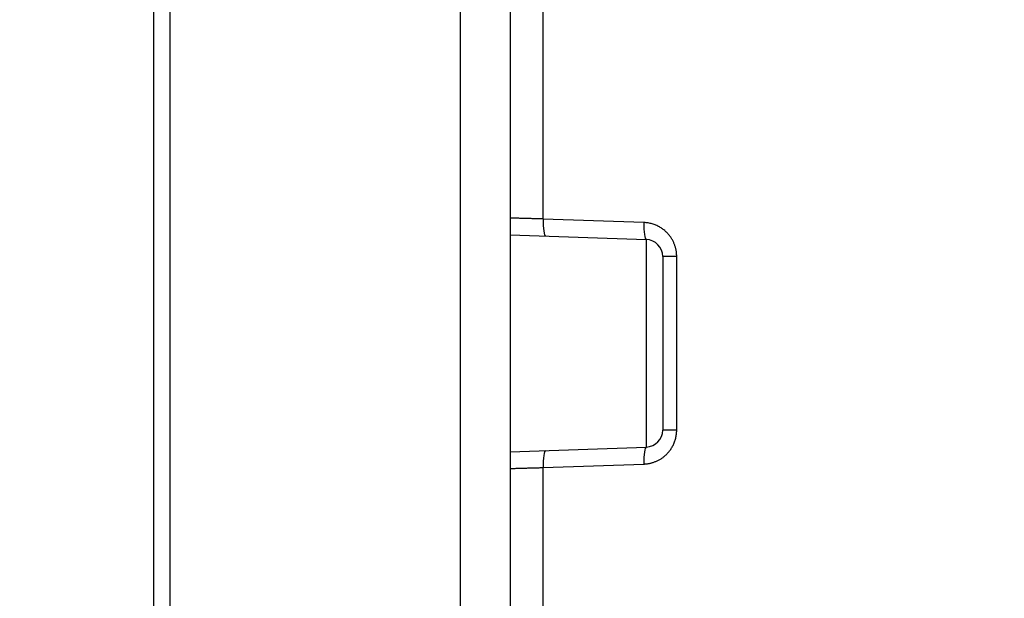
# Model space of a CAD drawing. Extents: x 0 to 1680, y 0 to 1140.
# Drawn here: x 1239 to 1268, y 763 to 780 of the extents above; entities that cross this region are included whole.
import ezdxf

# ---------------------------------------------------------------- set-up
doc = ezdxf.new("R2010")
doc.units = 0
doc.header["$PDMODE"] = 3
doc.layers.get('0').update_dxf_attribs({"linetype": 'CONTINUOUS'})
doc.layers.get('DEFPOINTS').update_dxf_attribs({"linetype": 'CONTINUOUS'})
doc.layers.add('CONTOUR', color=2, linetype='CONTINUOUS')
doc.layers.add('MARK', color=6, linetype='CONTINUOUS')
doc.styles.get("Standard").update_dxf_attribs({"font": 'txt.shx', "bigfont": 'bigfont.shx'})
doc.dimstyles.get("Standard").update_dxf_attribs({"dimtxt": 2.5, "dimasz": 2.5, "dimexe": 1.25, "dimexo": 0.625, "dimtad": 1, "dimcen": 2.5, "dimazin": 3, "dimtfac": 1, "dimtmove": 0, "dimatfit": 3})

# ---------------------------------------------------------------- blocks, each defined once
blk = doc.blocks.new('_OPEN30')
at = {"color": 0, "linetype": 'BYBLOCK'}
for p, q in [((-1, 0.2679), (0, 0)), ((0, 0), (-1, -0.2679)), ((0, 0), (-1, 0))]:
    blk.add_line(p, q, dxfattribs=at)
blk = doc.blocks.new('*D23')
at = {"layer": 'DEFPOINTS', "color": 0}
for p in [(1302.8, 1064.21), (1239.3, 1011.499), (1302.8, 721.041)]:
    blk.add_point(p, dxfattribs=at)
at = {"layer": 'MARK'}
for p, q in [((1239.3, 1016.599), (1239.3, 1069.31)), ((1302.8, 726.141), (1302.8, 1069.31)), ((1239.3, 1064.21), (1142.1, 1064.21)), ((1260.3, 1064.21), (1281.8, 1064.21))]:
    blk.add_line(p, q, dxfattribs=at)
at = {"layer": 'MARK', "xscale": 21, "yscale": 21, "zscale": 21, "rotation": 180}
blk.add_blockref('_OPEN30', (1239.3, 1064.21), dxfattribs=at)
at = {"layer": 'MARK', "xscale": 21, "yscale": 21, "zscale": 21}
blk.add_blockref('_OPEN30', (1302.8, 1064.21), dxfattribs=at)
at = {"layer": 'MARK', "color": 3, "linetype": 'CONTINUOUS'}
blk.add_text('63.5', height=21, dxfattribs=at).set_placement((1147.2, 1069.31))

msp = doc.modelspace()

# ---------------------------------------------------------------- linework, layer by layer
at = {"layer": 'CONTOUR', "linetype": 'CONTINUOUS', "extrusion": (-1, 2.83277e-16, 4.44089e-16)}
for p, q in [((1242.8, 723.206), (1242.8, 784.706)), ((1243.283, 722.905), (1243.283, 784.706)), ((1251.826, 784.706), (1251.826, 754.476)), ((1253.3, 784.706), (1253.3, 754.475)), ((1254.279, 774.367), (1254.279, 784.706)), ((1257.248, 774.264), (1254.279, 774.367)), ((1253.3, 773.904), (1257.317, 773.764)), ((1257.317, 773.764), (1257.317, 767.649)), ((1258.213, 773.264), (1257.8, 773.264)), ((1257.8, 773.264), (1257.8, 768.149)), ((1258.213, 768.149), (1258.213, 773.264)), ((1258.213, 768.149), (1257.8, 768.149)), ((1253.3, 767.509), (1257.317, 767.649)), ((1254.279, 767.046), (1257.248, 767.149)), ((1254.279, 750.16), (1254.279, 767.046))]:
    msp.add_line(p, q, dxfattribs=at)
at = {"layer": 'CONTOUR', "linetype": 'CONTINUOUS'}
for points in [[(1242.8, 778.59), (1242.8, 778.594), (1242.8, 778.598), (1242.8, 778.602), (1242.8, 778.607), (1242.8, 778.611), (1242.8, 778.615), (1242.8, 778.619), (1242.8, 778.623), (1242.8, 778.627), (1242.8, 778.631), (1242.8, 778.635), (1242.8, 778.64), (1242.8, 778.644), (1242.8, 778.648), (1242.8, 778.652), (1242.8, 778.656), (1242.8, 778.66), (1242.8, 778.664), (1242.8, 778.668), (1242.8, 778.672), (1242.8, 778.676), (1242.8, 778.68), (1242.8, 778.684), (1242.8, 778.688)], [(1242.8, 778.408), (1242.8, 778.412), (1242.8, 778.416), (1242.8, 778.42), (1242.8, 778.423), (1242.8, 778.427), (1242.8, 778.431), (1242.8, 778.434), (1242.8, 778.438), (1242.8, 778.442), (1242.8, 778.445), (1242.8, 778.449), (1242.8, 778.453), (1242.8, 778.456), (1242.8, 778.46), (1242.8, 778.464), (1242.8, 778.467), (1242.8, 778.471), (1242.8, 778.474), (1242.8, 778.478), (1242.8, 778.482), (1242.8, 778.485), (1242.8, 778.489), (1242.8, 778.492), (1242.8, 778.496)], [(1242.8, 778.252), (1242.8, 778.256), (1242.8, 778.259), (1242.8, 778.263), (1242.8, 778.266), (1242.8, 778.27), (1242.8, 778.273), (1242.8, 778.277), (1242.8, 778.28), (1242.8, 778.283), (1242.8, 778.287), (1242.8, 778.29), (1242.8, 778.294), (1242.8, 778.297), (1242.8, 778.3), (1242.8, 778.304), (1242.8, 778.307), (1242.8, 778.311), (1242.8, 778.314), (1242.8, 778.318), (1242.8, 778.321), (1242.8, 778.324), (1242.8, 778.328), (1242.8, 778.331), (1242.8, 778.334)], [(1242.8, 777.933), (1242.8, 777.935), (1242.8, 777.938), (1242.8, 777.941), (1242.8, 777.943), (1242.8, 777.946), (1242.8, 777.949), (1242.8, 777.951), (1242.8, 777.954), (1242.8, 777.957), (1242.8, 777.96), (1242.8, 777.962), (1242.8, 777.965), (1242.8, 777.968), (1242.8, 777.97), (1242.8, 777.973), (1242.8, 777.976), (1242.8, 777.978), (1242.8, 777.981), (1242.8, 777.984), (1242.8, 777.986), (1242.8, 777.989), (1242.8, 777.992), (1242.8, 777.995), (1242.8, 777.997)], [(1254.279, 774.367), (1254.246, 774.368), (1254.213, 774.369), (1254.179, 774.37), (1254.147, 774.371), (1254.114, 774.372), (1254.081, 774.373), (1254.049, 774.374), (1254.017, 774.375), (1253.985, 774.376), (1253.953, 774.377), (1253.921, 774.378), (1253.89, 774.379), (1253.858, 774.379), (1253.827, 774.38), (1253.796, 774.381), (1253.765, 774.382), (1253.735, 774.383), (1253.704, 774.384), (1253.674, 774.385), (1253.644, 774.386), (1253.614, 774.387), (1253.585, 774.387), (1253.555, 774.388), (1253.526, 774.389), (1253.497, 774.39), (1253.468, 774.391), (1253.44, 774.392), (1253.411, 774.392), (1253.383, 774.393), (1253.355, 774.394), (1253.327, 774.395), (1253.3, 774.396)], [(1254.279, 774.367), (1254.277, 774.27), (1254.279, 774.177), (1254.284, 774.091), (1254.292, 774.015), (1254.303, 773.953), (1254.317, 773.906), (1254.332, 773.878), (1254.348, 773.868)], [(1257.248, 774.264), (1257.246, 774.166), (1257.248, 774.073), (1257.253, 773.987), (1257.261, 773.911), (1257.272, 773.849), (1257.286, 773.803), (1257.301, 773.774), (1257.317, 773.764)], [(1258.213, 773.264), (1258.213, 773.282), (1258.213, 773.299), (1258.212, 773.317), (1258.211, 773.335), (1258.209, 773.353), (1258.207, 773.371), (1258.205, 773.389), (1258.203, 773.408), (1258.2, 773.426), (1258.197, 773.445), (1258.193, 773.463), (1258.189, 773.482), (1258.185, 773.501), (1258.18, 773.52), (1258.175, 773.539), (1258.169, 773.559), (1258.163, 773.578), (1258.156, 773.597), (1258.149, 773.616), (1258.142, 773.636), (1258.134, 773.655), (1258.125, 773.675), (1258.116, 773.694), (1258.107, 773.713), (1258.097, 773.733), (1258.086, 773.752), (1258.075, 773.771), (1258.063, 773.791), (1258.051, 773.81), (1258.038, 773.829), (1258.025, 773.848), (1258.011, 773.867), (1257.997, 773.885), (1257.982, 773.904), (1257.966, 773.922), (1257.95, 773.94), (1257.933, 773.958), (1257.915, 773.976), (1257.897, 773.994), (1257.878, 774.011), (1257.859, 774.028), (1257.839, 774.044), (1257.818, 774.06), (1257.797, 774.076), (1257.774, 774.092), (1257.752, 774.107), (1257.728, 774.121), (1257.704, 774.135), (1257.68, 774.148), (1257.655, 774.161), (1257.629, 774.173), (1257.603, 774.185), (1257.576, 774.196), (1257.549, 774.206), (1257.521, 774.216), (1257.493, 774.224), (1257.464, 774.232), (1257.435, 774.239), (1257.405, 774.246), (1257.375, 774.251), (1257.344, 774.256), (1257.313, 774.259), (1257.281, 774.262), (1257.248, 774.264)], [(1257.248, 767.149), (1257.266, 767.15), (1257.283, 767.151), (1257.301, 767.153), (1257.319, 767.154), (1257.337, 767.157), (1257.355, 767.159), (1257.374, 767.162), (1257.392, 767.165), (1257.41, 767.168), (1257.429, 767.172), (1257.447, 767.177), (1257.466, 767.181), (1257.485, 767.186), (1257.504, 767.192), (1257.523, 767.198), (1257.542, 767.204), (1257.561, 767.211), (1257.58, 767.219), (1257.599, 767.226), (1257.618, 767.235), (1257.638, 767.243), (1257.657, 767.253), (1257.676, 767.263), (1257.695, 767.273), (1257.715, 767.284), (1257.734, 767.295), (1257.753, 767.307), (1257.772, 767.32), (1257.791, 767.333), (1257.81, 767.346), (1257.828, 767.361), (1257.847, 767.375), (1257.866, 767.391), (1257.884, 767.407), (1257.902, 767.424), (1257.92, 767.441), (1257.937, 767.459), (1257.955, 767.478), (1257.972, 767.497), (1257.988, 767.517), (1258.004, 767.537), (1258.02, 767.558), (1258.036, 767.58), (1258.051, 767.603), (1258.065, 767.626), (1258.079, 767.649), (1258.093, 767.673), (1258.105, 767.698), (1258.118, 767.723), (1258.129, 767.748), (1258.14, 767.774), (1258.151, 767.801), (1258.16, 767.828), (1258.169, 767.855), (1258.177, 767.883), (1258.184, 767.911), (1258.191, 767.939), (1258.197, 767.968), (1258.202, 767.997), (1258.206, 768.026), (1258.209, 768.056), (1258.211, 768.087), (1258.213, 768.118), (1258.213, 768.149)], [(1254.348, 767.545), (1254.332, 767.535), (1254.317, 767.507), (1254.303, 767.46), (1254.292, 767.398), (1254.284, 767.322), (1254.279, 767.236), (1254.277, 767.143), (1254.279, 767.046)], [(1257.317, 767.649), (1257.301, 767.639), (1257.286, 767.61), (1257.272, 767.564), (1257.261, 767.502), (1257.253, 767.426), (1257.248, 767.34), (1257.246, 767.247), (1257.248, 767.149)], [(1253.3, 767.017), (1253.331, 767.018), (1253.361, 767.019), (1253.392, 767.02), (1253.423, 767.021), (1253.454, 767.022), (1253.485, 767.023), (1253.516, 767.024), (1253.547, 767.024), (1253.577, 767.025), (1253.608, 767.026), (1253.639, 767.027), (1253.67, 767.028), (1253.701, 767.029), (1253.732, 767.03), (1253.763, 767.031), (1253.794, 767.032), (1253.825, 767.033), (1253.855, 767.033), (1253.886, 767.034), (1253.917, 767.035), (1253.947, 767.036), (1253.978, 767.037), (1254.008, 767.038), (1254.039, 767.039), (1254.069, 767.04), (1254.099, 767.041), (1254.13, 767.041), (1254.16, 767.042), (1254.19, 767.043), (1254.22, 767.044), (1254.249, 767.045), (1254.279, 767.046)], [(1242.8, 763.416), (1242.8, 763.418), (1242.8, 763.421), (1242.8, 763.424), (1242.8, 763.427), (1242.8, 763.429), (1242.8, 763.432), (1242.8, 763.435), (1242.8, 763.437), (1242.8, 763.44), (1242.8, 763.443), (1242.8, 763.445), (1242.8, 763.448), (1242.8, 763.451), (1242.8, 763.453), (1242.8, 763.456), (1242.8, 763.459), (1242.8, 763.462), (1242.8, 763.464), (1242.8, 763.467), (1242.8, 763.47), (1242.8, 763.472), (1242.8, 763.475), (1242.8, 763.478), (1242.8, 763.48)]]:
    msp.add_lwpolyline(points, dxfattribs=at)
for points in [[(1251.826, 774.439, 0), (1251.826, 774.439, 0), (1251.826, 774.439, 0), (1251.826, 774.439, 0), (1251.826, 774.439, 0), (1251.826, 774.439, 0), (1251.826, 774.439, 0), (1251.826, 774.439, 0), (1251.826, 774.439, 0), (1251.826, 774.439, 0), (1251.826, 774.439, 0), (1251.826, 774.439, 0), (1251.826, 774.439, 0), (1251.826, 774.439, 0), (1251.826, 774.439, 0), (1251.826, 774.439, 0), (1251.826, 774.439, 0), (1251.826, 774.439, 0), (1251.826, 774.439, 0), (1251.826, 774.439, 0), (1251.826, 774.439, 0), (1251.826, 774.439, 0), (1251.826, 774.439, 0), (1251.826, 774.439, 0), (1251.826, 774.439, 0)], [(1251.826, 766.974, 0), (1251.826, 766.974, 0), (1251.826, 766.974, 0), (1251.826, 766.974, 0), (1251.826, 766.974, 0), (1251.826, 766.974, 0), (1251.826, 766.974, 0), (1251.826, 766.974, 0), (1251.826, 766.974, 0), (1251.826, 766.974, 0), (1251.826, 766.974, 0), (1251.826, 766.974, 0), (1251.826, 766.974, 0), (1251.826, 766.974, 0), (1251.826, 766.974, 0), (1251.826, 766.974, 0), (1251.826, 766.974, 0), (1251.826, 766.974, 0), (1251.826, 766.974, 0), (1251.826, 766.974, 0), (1251.826, 766.974, 0), (1251.826, 766.974, 0), (1251.826, 766.974, 0), (1251.826, 766.974, 0), (1251.826, 766.974, 0)]]:
    msp.add_polyline3d(points, dxfattribs=at)
for centre, start, end in [((1252.3, 774.439), 198.6053, 198.6155), ((1257.3, 773.264), 0, 88), ((1257.3, 768.149), 272, 0), ((1252.3, 766.974), 161.3843, 161.3947)]:
    msp.add_arc(centre, 0.5, start, end, dxfattribs=at)

# ---------------------------------------------------------------- dimensions: what is measured, and where the dimension line sits
at = {"layer": 'MARK'}
dim = msp.add_linear_dim(base=(1302.8, 1064.21), p1=(1239.3, 1011.499), p2=(1302.8, 721.041), dimstyle='Standard', dxfattribs=at)
dim.commit()
dim.dimension.update_dxf_attribs({"geometry": '*D23', "text_midpoint": (1178.7, 1064.21), "dimtype": 160})

doc.saveas('drawing.dxf')
